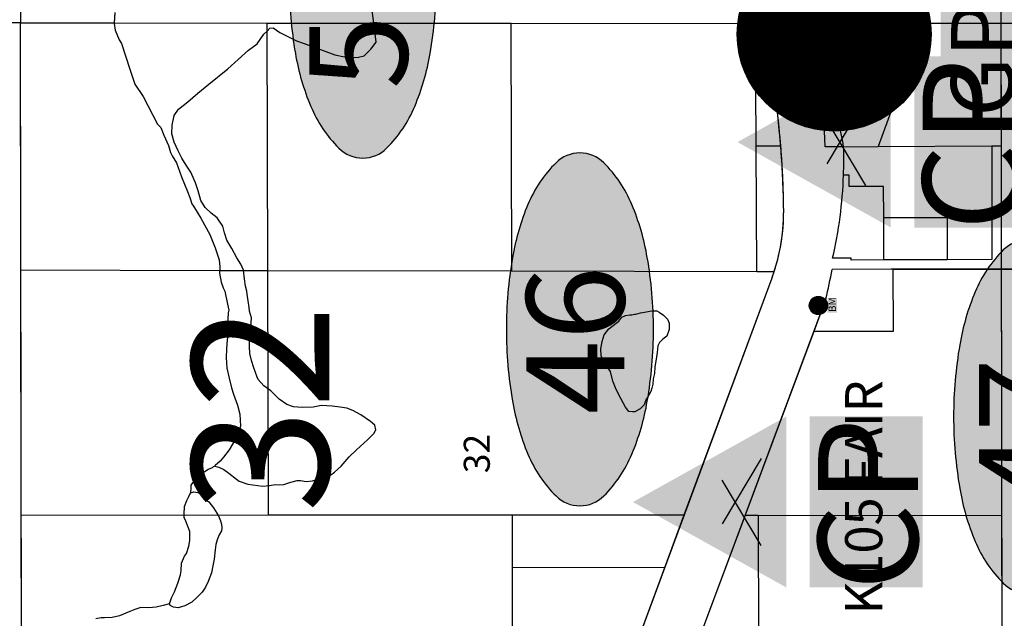
# Model space of a CAD drawing. Extents: x 276224 to 342323, y -65365 to 272529.
# Drawn here: x 317087 to 322389, y 15905 to 19129 of the extents above; entities that cross this region are included whole.
import ezdxf
from ezdxf.enums import TextEntityAlignment as Align

# ---------------------------------------------------------------- set-up
doc = ezdxf.new("R2010")
doc.units = 0
doc.header["$MEASUREMENT"] = 0
for name, color, linetype in [('CONTROL POINTS', 4, 'Continuous'), ('ESMask', 155, 'Continuous'), ('ESMMask', 155, 'Continuous'), ('MSBLAKE', 141, 'Continuous'), ('MSBROW', 191, 'Continuous'), ('MSBSTREAM', 141, 'Continuous'), ('PARCEL', 193, 'Continuous'), ('SECTION', 195, 'Continuous'), ('SECTION NO', 1, 'Continuous'), ('SECTION NO OVERALL', 1, 'Continuous'), ('SUBDN', 193, 'Continuous'), ('V-NODE-SURV-FMON-OVERALL', 1, 'Continuous')]:
    doc.layers.add(name, color=color, linetype=linetype)
doc.styles.add('3', font='romant')
doc.styles.add('l120ps', font='simplex.shx', dxfattribs={"height": 0.12})
doc.styles.add('L140', font='romansm.shx', dxfattribs={"height": 7})
doc.styles.add('L80', font='STENCIL')

# ---------------------------------------------------------------- blocks, each defined once
blk = doc.blocks.new('esspbm')
at = {"color": 132}
blk.add_lwpolyline([(0, -0.098), (0.085, 0.049), (-0.085, 0.049)], close=True, dxfattribs=at)
blk.add_circle((0, 0), 0.0984)
blk.add_solid([(0, -0.098), (-0.085, 0.049), (0.085, 0.049)])
at = {"layer": 'ESMMask', "const_width": 0.0984}
blk.add_lwpolyline([(-0.049, 0, 1), (0.049, 0, 1)], format="xyb", close=True, dxfattribs=at)
at = {"layer": 'ESMMask', "color": 155}
blk.add_solid([(-0.078, -0.199), (-0.078, -0.099), (0.076, -0.199), (0.076, -0.099)], dxfattribs=at)
at = {"style": 'L80'}
blk.add_text('BM', height=0.08, rotation=0.03, dxfattribs=at).set_placement((-0.071, -0.189))
blk = doc.blocks.new('esstrav')
blk.add_solid([(-0.06853, -0.04097), (-0.00004, 0.08193), (0.06857, -0.04097)])
at = {"layer": 'ESMask'}
blk.add_solid([(-0.06853, -0.0598), (0.06857, -0.0598), (-0.06853, -0.1503), (0.06857, -0.1503)], dxfattribs=at)
at = {"style": 'L80'}
blk.add_text('CP', height=0.08, dxfattribs=at).set_placement((-0.07108, -0.14643))
blk = doc.blocks.new('Point_EllipseC3D')
at = {"linetype": 'ByBlock'}
h = blk.add_hatch(color=155, dxfattribs=at)
edge = h.paths.add_edge_path()
edge.add_arc((0.3516, 0), 0.0835, -0.0005, 44.8303)
edge.add_arc((0.1854, -0.1651), 0.3178, 44.8303, 67.3796)
edge.add_arc((0.0738, -0.4332), 0.6081, 67.3796, 80.2073)
edge.add_arc((0, -0.8605), 1.0418, 80.2073, 89.9995)
edge.add_arc((0, -0.8605), 1.0418, 89.9995, 99.7916)
edge.add_arc((-0.0738, -0.4332), 0.6081, 99.7916, 112.6193)
edge.add_arc((-0.1854, -0.1651), 0.3178, 112.6193, 135.1686)
edge.add_arc((-0.3516, 0), 0.0835, 135.1686, 179.9995)
edge.add_arc((-0.3516, 0), 0.0835, 179.9995, 224.8303)
edge.add_arc((-0.1854, 0.1651), 0.3178, 224.8303, 247.3796)
edge.add_arc((-0.0737, 0.4332), 0.6081, 247.3796, 260.2073)
edge.add_arc((0, 0.8605), 1.0418, 260.2073, 269.9995)
edge.add_arc((0, 0.8605), 1.0418, 269.9995, 279.7916)
edge.add_arc((0.0738, 0.4332), 0.6081, 279.7916, 292.6193)
edge.add_arc((0.1854, 0.1651), 0.3178, 292.6193, 315.1686)
edge.add_arc((0.3516, 0), 0.0835, 315.1686, 359.9995)
at = {"color": 0, "linetype": 'ByBlock'}
blk.add_lwpolyline([(0.4351, 0, 0.198145), (0.4108, 0.0589, 0.098709), (0.3077, 0.1282, 0.05603), (0.1772, 0.1661, 0.042752), (0, 0.1813, 0.042752), (-0.1772, 0.1661, 0.05603), (-0.3077, 0.1282, 0.098709), (-0.4108, 0.0589, 0.198145), (-0.4351, 0, 0.198145), (-0.4108, -0.0589, 0.098709), (-0.3077, -0.1282, 0.05603), (-0.1772, -0.1661, 0.042752), (0, -0.1813, 0.042752), (0.1772, -0.1661, 0.05603), (0.3077, -0.1282, 0.098709), (0.4108, -0.0589, 0.198145)], format="xyb", close=True, dxfattribs=at)
at = {"color": 155}
blk.add_point((0, 0), dxfattribs=at)

msp = doc.modelspace()

# ---------------------------------------------------------------- linework, layer by layer
at = {"layer": 'MSBLAKE', "ltscale": 0.5}
msp.add_lwpolyline([(317598.8, 19167.6), (317595.3, 19108.2), (317601.7, 19072.2), (317623.2, 19019.6), (317634.8, 19000.1), (317679.7, 18861.9), (317706.6, 18782.1), (317751.3, 18714.9), (317829.2, 18566.8), (317846.3, 18548.3), (317863.3, 18507.4), (317889.2, 18451), (317899.1, 18413), (317908.1, 18395.5), (317931.3, 18357.5), (317958.3, 18281.6), (317990.5, 18203.7), (318003.1, 18171.6), (318013.8, 18137.5), (318023.6, 18125.2), (318062.1, 18060), (318110.4, 17972.4), (318139.1, 17900.4), (318160.6, 17835.2), (318164.2, 17797.3), (318162.5, 17764.2), (318172.4, 17715.5), (318183.1, 17685.4), (318192.1, 17666.9), (318206.4, 17597.2), (318212.7, 17564.7), (318210, 17550.2), (318208.3, 17515.1), (318211, 17480.1), (318210.2, 17441.2), (318204.8, 17405.2), (318200.5, 17356.6), (318199.6, 17308.9), (318202.4, 17252.5), (318214.9, 17198), (318227.5, 17145.5), (318238.3, 17111.4), (318259.8, 17052.1), (318272.3, 17004.4), (318276.8, 16940.2), (318255.5, 16882.8), (318215.4, 16812.8), (318185, 16772), (318167.2, 16751.6), (318140.4, 16727.3), (318138.1, 16724.1), (318160.1, 16718.1), (318186.9, 16706.4), (318213.7, 16685.9), (318254.8, 16654.8), (318268.3, 16644.1), (318314.7, 16627.5), (318396, 16615.7), (318432.6, 16619.5), (318463.8, 16625.3), (318486.1, 16624.3), (318509.4, 16626.2), (318547.7, 16637.9), (318580.8, 16647.6), (318599.5, 16646.5), (318629.9, 16640.7), (318663.8, 16644.5), (318698.7, 16655.2), (318716.5, 16662), (318763, 16676.5), (318781.7, 16692), (318817.4, 16724.1), (318861.1, 16773.7), (318900.3, 16812.5), (318960.1, 16866), (318994.9, 16899.9), (319004.7, 16920.4), (319000.2, 16944.7), (318976.1, 16965.1), (318923.3, 17000.2), (318880.4, 17024.6), (318849.2, 17037.3), (318813.4, 17042.2), (318769.7, 17048.1), (318712.5, 17051.1), (318667.9, 17041.4), (318608, 17039.5), (318560.7, 17043.5), (318525.8, 17056.2), (318484.7, 17085.4), (318439.1, 17129.2), (318401.6, 17156.5), (318372.1, 17190.6), (318366.7, 17203.2), (318347.9, 17253.9), (318336.2, 17292.8), (318326.4, 17331.7), (318324.6, 17367.7), (318324.5, 17403.7), (318330.8, 17431.9), (318332.5, 17466.9), (318335.1, 17522.3), (318325.2, 17559.3), (318323.4, 17578.7), (318312.6, 17649.8), (318309.9, 17667.3), (318303.7, 17693.6), (318298.3, 17733.5), (318292, 17779.2), (318278.5, 17812.3), (318257, 17845.4), (318230.2, 17897), (318201.6, 17941.8), (318190.8, 17980.7), (318180.9, 18016.7), (318149.6, 18061.5), (318117.4, 18086.8), (318085.2, 18117), (318062.9, 18155), (318047.6, 18207.5), (318033.3, 18250.4), (318027, 18265.9), (318008.2, 18306.9), (317984, 18345.8), (317960.8, 18382.8), (317941, 18421.8), (317919.6, 18468.5), (317907, 18514.2), (317907.8, 18560), (317919.3, 18612.5), (317941.6, 18647.5), (317992.4, 18686.7), (318045.9, 18732.5), (318104.7, 18782), (318207.3, 18864.7), (318319.6, 18964.9), (318365, 18998.9), (318402.4, 19050.5), (318419.4, 19067), (318434.4, 19083.2), (318452.3, 19085.1), (318488.1, 19059.8), (318577.4, 19014), (318643.4, 18991.5), (318783.7, 18939.9), (318835.4, 18929.1), (318891.7, 18924.2), (318911.4, 18927.1), (318941.7, 18934.9), (318977.3, 18969.9), (319006.7, 19007.8), (318993.8, 19109.9), (318982.3, 19203.5)], dxfattribs=at)
for points in [[(320386.5, 17017), (320366.9, 17018), (320349, 17042.3), (320323.9, 17089.1), (320299.7, 17137.8), (320281.8, 17181.6), (320269.2, 17234.1), (320246.9, 17265.3), (320233.5, 17279.9), (320218.2, 17318.9), (320217.3, 17356.8), (320224.3, 17394.7), (320234.1, 17430.8), (320259.9, 17462.9), (320298.3, 17494), (320313.4, 17505.7), (320330.3, 17526.1), (320349.1, 17534.8), (320372.3, 17538.7), (320383.9, 17538.7), (320397.3, 17543.6), (320405.3, 17543.6), (320430.3, 17550.3), (320441, 17551.3), (320491.9, 17561), (320517.7, 17561), (320531.2, 17554.2), (320554.3, 17537.6), (320575.9, 17515.2), (320583.9, 17494.7), (320584.9, 17460.7), (320571.5, 17424.7), (320550.1, 17408.1), (320532.3, 17390.6), (320524.3, 17372.2), (320519.9, 17337.1), (320512.9, 17290.4), (320507.5, 17259.3), (320504.9, 17223.3), (320498.7, 17194.1), (320497, 17165.8), (320491.6, 17144.4), (320486.3, 17126.9), (320467.6, 17093.8), (320461.4, 17085.1), (320455.2, 17070.5), (320450.7, 17053.9), (320427.6, 17033.5), (320399.9, 17017), (320386.5, 17017)], [(317894.3, 15982.2), (317904.3, 16015.8), (317921.2, 16047.9), (317939, 16093.6), (317953.2, 16138.3), (317956.8, 16160.7), (317958.5, 16202.5), (317974.6, 16238.5), (317984.4, 16253.1), (317997.7, 16293.9), (318003, 16323.1), (318003.9, 16371.7), (317994.9, 16396.1), (317981.5, 16427.2), (317973.4, 16447.6), (317973.4, 16465.2), (317975.1, 16506), (317987.6, 16539), (317998.3, 16561.4), (318007.2, 16580.9), (318025, 16586.7), (318045.6, 16581.8), (318064.4, 16573), (318084.9, 16548.6), (318106.4, 16532.1), (318130.5, 16499), (318157.3, 16457.1), (318169, 16428.9), (318174.4, 16411.4), (318176.2, 16391.9), (318174.4, 16376.4), (318161.1, 16355), (318150.4, 16327.8), (318143.3, 16301.5), (318138.8, 16273.3), (318133.5, 16223.7), (318126.4, 16186.7), (318119.3, 16149.8), (318102.4, 16103.1), (318088.2, 16072), (318070.3, 16044.8), (318039.1, 16014.7), (318014.1, 15992.3), (317976.6, 15972), (317940.9, 15961.3), (317915.9, 15964.3), (317898, 15973), (317894.3, 15982.2)]]:
    msp.add_lwpolyline(points, close=True, dxfattribs=at)
at = {"layer": 'MSBROW'}
for p, q in [((321404.1, 19094), (321452.4, 19210.1)), ((321461.1, 18722), (321404.1, 19094)), ((322321.9, 18448.5), (322371.9, 18448.7)), ((322321.9, 18448.5), (322322.5, 18064.5)), ((322322.5, 18064.5), (322322.8, 17836.8)), ((321564.9, 17843.9), (321464.9, 17843.5)), ((321565, 17833.9), (321564.9, 17843.9)), ((321740.1, 17834.5), (321565, 17833.9)), ((322082.1, 17835.9), (321740.1, 17834.5)), ((322322.8, 17836.8), (322082.1, 17835.9)), ((322372.9, 17787), (321780.3, 17784.7)), ((322373.1, 17787), (324560.8, 17789)), ((319691.7, 13829.2), (321138.6, 17738.1)), ((321428.5, 17625.2), (320008.7, 13828.9))]:
    msp.add_line(p, q, dxfattribs=at)
for points in [[(321524.1, 18444.4, 0.026622), (321461.1, 18722)], [(321428.5, 17625.2, 0.01563), (321462, 17783.6)]]:
    msp.add_lwpolyline(points, format="xyb", dxfattribs=at)
msp.add_lwpolyline([(321780.3, 17784.7), (321462, 17783.6)], dxfattribs=at)
for centre, radius, start, end in [((316303.9, 18052.7), 4897.5, 0.8308, 12.6917), ((328355.6, 22361.6), 7760.9, 207.40364, 207.66379), ((319133, 18376.6), 2392.1, 357.9594, 1.6243), ((319133.3, 18376.6), 2391.8, 347.1219, 357.9593), ((320137.9, 18097.4), 1063.3, 340.2492, 1.4196)]:
    msp.add_arc(centre, radius, start, end, dxfattribs=at)
at = {"layer": 'MSBSTREAM', "ltscale": 0.5}
for points in [[(318138.1, 16724.1), (318129.2, 16720.2), (318123, 16715.4), (318102.4, 16706.6), (318078.3, 16690.1), (318060.5, 16676.5), (318035.5, 16652.2), (318016.8, 16633.8), (318008.8, 16621.2), (318007.9, 16606.5), (318007.2, 16580.9)], [(317894.3, 15982.2), (317860.4, 15973.5), (317821.1, 15963.8), (317782.7, 15961.9), (317739.9, 15962.9), (317706.8, 15952.3), (317680.9, 15941.6), (317623.8, 15918.3), (317584.6, 15908.6), (317544.3, 15907.7), (317525.6, 15907.8), (317497, 15902)]]:
    msp.add_lwpolyline(points, dxfattribs=at)
at = {"layer": 'PARCEL'}
for p, q in [((322369.4, 20258.6), (322371, 19107.5)), ((317091, 19453.2), (317091.5, 19111.3)), ((321410, 19108.2), (321452.4, 19210.1)), ((317598.8, 19167.6), (317595.5, 19110.9)), ((317091.5, 19111.3), (314446.6, 19114.4)), ((317093.4, 17780.8), (317091.5, 19111.3)), ((317091.5, 19111.3), (317595.5, 19110.9)), ((317595.5, 19110.9), (318417.4, 19110.3)), ((318417.4, 19110.3), (318421.3, 17777.9)), ((318417.4, 19110.3), (318993.8, 19109.9)), ((318993.8, 19109.9), (319733, 19109.4)), ((319737.8, 17775.7), (319733, 19109.4)), ((319733, 19109.4), (321049, 19108.5)), ((321052.7, 18450.1), (321049, 19108.5)), ((321049, 19108.5), (321086.2, 19108.4)), ((321305.9, 19108.3), (321410, 19108.2)), ((321953.2, 19107.8), (321710.5, 18445.3)), ((322371, 19107.5), (322371.9, 18448.7)), ((321052.7, 18450.1), (321185.2, 18450)), ((321056.6, 17773.4), (321052.7, 18450.1)), ((322321.9, 18448.5), (322371.9, 18448.7)), ((317095.3, 16460.8), (317093.4, 17780.8)), ((318164.3, 17778.3), (318421.3, 17777.9)), ((318421.3, 17777.9), (319737.8, 17775.7)), ((318421.3, 17777.9), (318424.7, 16461.1)), ((319737.8, 17775.7), (321056.6, 17773.4)), ((321056.6, 17773.4), (321150.6, 17773.3)), ((321789.8, 17784.7), (322372.9, 17785.6)), ((322372.9, 17785.6), (323036, 17786.6)), ((322372.9, 17785.6), (322373.8, 17128.6)), ((320666.1, 16461.7), (321138.6, 17738)), ((321362.9, 17449.9), (320993.1, 16461)), ((322373.8, 17128.6), (322374.8, 16458.5)), ((317095.3, 16460.8), (318424.7, 16461.1)), ((317099.1, 13832.1), (317095.3, 16460.8)), ((318424.7, 16461.1), (319739.5, 16461.4)), ((319739.5, 16461.4), (320666.1, 16461.7)), ((319739.5, 16461.4), (319739.6, 16179.8)), ((320993.1, 16461), (320502.5, 15149.3)), ((320561.3, 16178.5), (320666.1, 16461.7)), ((320993.1, 16461), (321064.4, 16460.9)), ((321064.4, 16460.9), (321067.2, 15148.4)), ((321064.4, 16460.9), (322374.8, 16458.5)), ((322374.8, 16458.5), (322375.7, 15804.7)), ((319739.6, 16179.8), (320561.3, 16178.5)), ((319739.6, 16179.8), (319739.6, 15855.9)), ((320442, 15856.2), (320561.3, 16178.5))]:
    msp.add_line(p, q, dxfattribs=at)
at = {"layer": 'PARCEL', "linetype": 'Continuous'}
msp.add_line((317093.4, 17780.8), (318164.3, 17778.3), dxfattribs=at)
at = {"layer": 'PARCEL'}
msp.add_lwpolyline([(321424.1, 18443.9, 0.074134), (321305.9, 19108.3)], format="xyb", dxfattribs=at)
for points in [[(321410, 19108.2), (321953.2, 19107.8)], [(322371, 19107.5), (321953.2, 19107.8)], [(321524.1, 18444.4), (321424.1, 18443.9)]]:
    msp.add_lwpolyline(points, dxfattribs=at)
for centre, radius, start, end in [((316303.9, 18052.7), 4897.5, 4.6533, 12.4487), ((316303.9, 18052.7), 4897.5, 0.8308, 4.6533), ((320137.9, 18097.4), 1063.3, 342.2538, 1.4195), ((320137.8, 18097.4), 1063.4, 340.2475, 342.2538)]:
    msp.add_arc(centre, radius, start, end, dxfattribs=at)
at = {"layer": 'SECTION'}
for p, q in [((317084, 24390.8), (317091.5, 19111.3)), ((322363.5, 24387), (322371, 19107.5)), ((317091.5, 19111.3), (312095.6, 19117.2)), ((317091.5, 19111.3), (322371, 19107.5)), ((317099.1, 13831.8), (317091.5, 19111.3)), ((322371, 19107.5), (322378.5, 13828)), ((327650.5, 19106.3), (322371, 19107.5))]:
    msp.add_line(p, q, dxfattribs=at)
at = {"layer": 'SUBDN'}
for p, q in [((318993.8, 19109.9), (318982.3, 19203.5)), ((321524.1, 18444.4), (321710.5, 18445.3)), ((321710.5, 18445.3), (322321.9, 18448.5)), ((322321.9, 18448.5), (322322.5, 18064.5)), ((321553.6, 18291.4), (321523.6, 18291.4)), ((321553.6, 18230.9), (321553.6, 18291.4)), ((321739.5, 18231.1), (321553.6, 18230.9)), ((321739.8, 18063.7), (321739.5, 18231.1)), ((321739.8, 18063.7), (322081.8, 18064.2)), ((321740.1, 17834.5), (321739.8, 18063.7)), ((322081.8, 18064.2), (322322.5, 18064.5)), ((322081.8, 18064.2), (322082.1, 17835.9)), ((322322.5, 18064.5), (322322.8, 17836.8)), ((321564.9, 17843.9), (321464.9, 17843.5)), ((321565, 17833.9), (321564.9, 17843.9)), ((321740.1, 17834.5), (321565, 17833.9)), ((322082.1, 17835.9), (321740.1, 17834.5)), ((322322.8, 17836.8), (322082.1, 17835.9)), ((321428.5, 17625.2), (321362.9, 17449.9)), ((321790.3, 17449.7), (321362.9, 17449.9))]:
    msp.add_line(p, q, dxfattribs=at)
msp.add_lwpolyline([(321428.5, 17625.2, 0.01563), (321462, 17783.6)], format="xyb", dxfattribs=at)
for points in [[(321789.8, 17784.7), (321462, 17783.6)], [(321789.8, 17784.7), (321790.3, 17449.7)]]:
    msp.add_lwpolyline(points, dxfattribs=at)
for centre, radius, start, end in [((316303.9, 18052.7), 4897.5, 12.4487, 12.6917), ((319133, 18376.6), 2392.1, 357.9594, 1.6243), ((319133.3, 18376.6), 2391.8, 347.1219, 357.9593)]:
    msp.add_arc(centre, radius, start, end, dxfattribs=at)
at = {"layer": 'V-NODE-SURV-FMON-OVERALL', "color": 1}
for p, q in [((320951.4, 19050.5), (321791, 19464.5)), ((321791, 18636.5), (321791, 19464.5)), ((321791, 18636.5), (320951.4, 19050.5))]:
    msp.add_line(p, q, dxfattribs=at)
at = {"layer": 'V-NODE-SURV-FMON-OVERALL'}
for p, q in [((321643, 18704.3), (321432.9, 18352.5)), ((321643, 18235.4), (321432.9, 18587)), ((321080.2, 16765.8), (320870, 16414)), ((321080.2, 16296.8), (320870, 16648.4))]:
    msp.add_line(p, q, dxfattribs=at)
at = {"layer": 'V-NODE-SURV-FMON-OVERALL', "color": 155, "const_width": 521.9}
msp.add_lwpolyline([(321473.3, 18789.6, 1), (321473.3, 19311.5, 1)], format="xyb", close=True, dxfattribs=at)
at = {"layer": 'V-NODE-SURV-FMON-OVERALL'}
for points, const_width in [([(321473.3, 19023.2, 1), (321473.3, 19077.9, 1)], 54.7), ([(321473.3, 19029.8, 1), (321473.3, 19071.3, 1)], 41.5)]:
    msp.add_lwpolyline(points, format="xyb", close=True, dxfattribs=dict(at, const_width=const_width))
msp.add_circle((321473.3, 19050.5), 521.9, dxfattribs=at)
at = {"layer": 'V-NODE-SURV-FMON-OVERALL', "color": 155}
msp.add_solid([(322046.1, 18554.6), (322503.4, 18554.6), (322046.1, 19546.5), (322503.4, 19546.5)], dxfattribs=at)

# ---------------------------------------------------------------- block references
at = {"layer": 'CONTROL POINTS', "xscale": 500, "yscale": 500, "zscale": 500, "rotation": 90}
msp.add_blockref('esspbm', (321388.3, 17589.3), dxfattribs=at)
at = {"layer": 'V-NODE-SURV-FMON-OVERALL', "color": 3, "linetype": 'ByBlock', "xscale": 2184.39420971675, "yscale": 2184.39420971675, "zscale": 2184.39420971675, "rotation": 90.00000000000001}
for p in [(318934.5, 19333.8, -4637.1), (320103.8, 17460.9, 0), (322512.3, 16991, -4637.1)]:
    msp.add_blockref('Point_EllipseC3D', p, dxfattribs=at)
at = {"layer": 'V-NODE-SURV-FMON-OVERALL', "xscale": 6718.275, "yscale": 6718.275, "zscale": 6718.275, "rotation": 90.00000000000001}
for p in [(321502.9, 18469.8), (320940.1, 16531.2)]:
    msp.add_blockref('esstrav', p, dxfattribs=at)

# ---------------------------------------------------------------- texts
at = {"layer": 'CONTROL POINTS', "insert": (321532.1, 15925.6), "char_height": 200, "width": 2828.571, "attachment_point": 1, "rotation": 90, "style": '3'}
msp.add_mtext('K105 FAIR', dxfattribs=at)
at = {"layer": 'SECTION NO', "style": 'L140'}
msp.add_text('32', height=140, rotation=90, dxfattribs=at).set_placement((319618.5, 16686.1))
at = {"layer": 'SECTION NO OVERALL', "style": 'L140'}
msp.add_text('32', height=740, rotation=90, dxfattribs=at).set_placement((318754.3, 16473.5))
at = {"layer": 'V-NODE-SURV-FMON-OVERALL', "color": 3, "style": 'l120ps'}
for s, p in [('551', (318911.3, 18754.1, -4637.1)), ('46', (320079.7, 17002.7)), ('47', (322517.8, 16507.2, -4637.1))]:
    msp.add_text(s, height=528, rotation=90, dxfattribs=at).set_placement(p, align=Align.MIDDLE_LEFT)
at = {"layer": 'V-NODE-SURV-FMON-OVERALL', "color": 1, "style": 'L80'}
msp.add_text('GPS', height=339.33, rotation=90, dxfattribs=at).set_placement((322272.1, 19050.5), align=Align.MIDDLE_CENTER)

doc.saveas('drawing.dxf')
